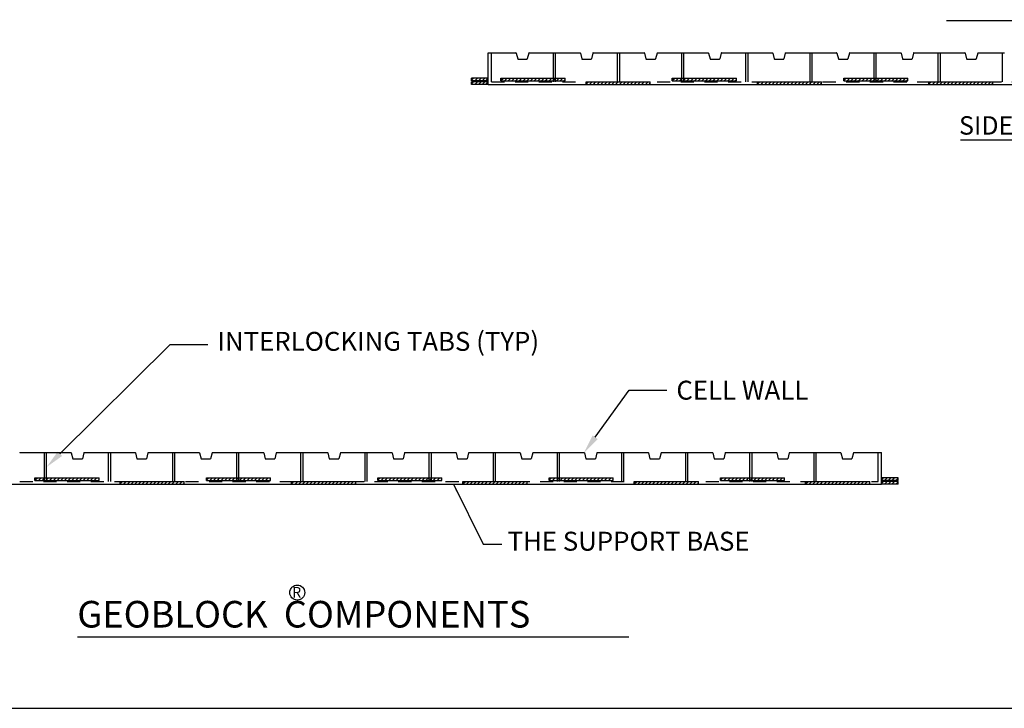
# Model space of a CAD drawing. Extents: x 0 to 36, y 0 to 22.
# Drawn here: x 17.5 to 26.8, y 0 to 6.5 of the extents above; entities that cross this region are included whole.
import ezdxf
from ezdxf import colors
from ezdxf.entities.mleader import LeaderData, LeaderLine
from ezdxf.math import Vec2, Vec3

# ---------------------------------------------------------------- set-up
doc = ezdxf.new("R2010")
doc.units = 0
doc.header["$LTSCALE"] = 0.5
doc.header["$MEASUREMENT"] = 0
doc.linetypes.add('HIDDEN', pattern=[0.375, 0.25, -0.125])
doc.linetypes.add('SOLID', pattern=[0])
doc.layers.get('0').update_dxf_attribs({"linetype": 'CONTINUOUS'})
for name, color, linetype in [('BORDERS', 7, 'CONTINUOUS'), ('GEOBLOCK', 7, 'SOLID'), ('TABS', 7, 'SOLID'), ('TEXT', 7, 'CONTINUOUS')]:
    doc.layers.add(name, color=color, linetype=linetype)
doc.styles.add('ROMANS', font='romans', dxfattribs={"height": 0.1245})

# ---------------------------------------------------------------- blocks, each defined once
blk = doc.blocks.new('*X3')
at = {"color": 0}
for p, q in [((22.0588, 15.0938), (22.0821, 15.1171)), ((22.0924, 15.0921), (22.1174, 15.1171)), ((22.1278, 15.0921), (22.1528, 15.1171)), ((22.1631, 15.0921), (22.1881, 15.1171)), ((22.1985, 15.0921), (22.2235, 15.1171)), ((22.2339, 15.0921), (22.2589, 15.1171)), ((22.2692, 15.0921), (22.2942, 15.1171)), ((22.3046, 15.0921), (22.3296, 15.1171)), ((22.3399, 15.0921), (22.3649, 15.1171)), ((22.3753, 15.0921), (22.4003, 15.1171)), ((22.4106, 15.0921), (22.4356, 15.1171)), ((22.446, 15.0921), (22.471, 15.1171)), ((22.4813, 15.0921), (22.5063, 15.1171)), ((22.5167, 15.0921), (22.5417, 15.1171)), ((22.5521, 15.0921), (22.5771, 15.1171)), ((22.5874, 15.0921), (22.6124, 15.1171)), ((22.6228, 15.0921), (22.6478, 15.1171)), ((22.6581, 15.0921), (22.6688, 15.1028))]:
    blk.add_line(p, q, dxfattribs=at)
blk = doc.blocks.new('*X4')
at = {"color": 0}
for p, q in [((21.7788, 15.132), (21.7991, 15.1522)), ((21.8094, 15.1272), (21.8344, 15.1522)), ((21.8448, 15.1272), (21.8698, 15.1522)), ((21.8801, 15.1272), (21.9051, 15.1522)), ((21.9155, 15.1272), (21.9388, 15.1506))]:
    blk.add_line(p, q, dxfattribs=at)
blk = doc.blocks.new('RTM')
at = {"layer": 'TEXT'}
blk.add_circle((0.0709, 0.0714), 0.071, dxfattribs=at)
at = {"layer": 'TEXT', "style": 'ROMANS'}
blk.add_text('R', height=0.1, dxfattribs=at).set_placement((0.0218, 0.024))

msp = doc.modelspace()

# ---------------------------------------------------------------- linework, layer by layer
msp.add_line((18.01535, 0.68027), (23.25966, 0.68027))
at = {"layer": 'BORDERS'}
msp.add_lwpolyline([(0, 0), (36, 0), (36, 22), (0, 22)], close=True, dxfattribs=at)
at = {"layer": 'GEOBLOCK'}
for p, q in [((21.92339, 6.23256), (21.95339, 6.23256)), ((21.92339, 5.93256), (21.92339, 6.23256)), ((21.95339, 6.23256), (22.18605, 6.23256)), ((22.18896, 6.23029), (22.20282, 6.17483)), ((22.30782, 6.23029), (22.29396, 6.17483)), ((22.31073, 6.23256), (22.54339, 6.23256)), ((22.53339, 6.23256), (22.56339, 6.23256)), ((22.56339, 6.23256), (22.79605, 6.23256)), ((22.79896, 6.23029), (22.81282, 6.17483)), ((22.91782, 6.23029), (22.90396, 6.17483)), ((22.92073, 6.23256), (23.15339, 6.23256)), ((23.14339, 6.23256), (23.17339, 6.23256)), ((23.17339, 6.23256), (23.40605, 6.23256)), ((23.40896, 6.23029), (23.42282, 6.17483)), ((23.52782, 6.23029), (23.51396, 6.17483)), ((23.53073, 6.23256), (23.76339, 6.23256)), ((23.75339, 6.23256), (23.78339, 6.23256)), ((23.78339, 6.23256), (24.01605, 6.23256)), ((24.01896, 6.23029), (24.03282, 6.17483)), ((24.13782, 6.23029), (24.12396, 6.17483)), ((24.14073, 6.23256), (24.37339, 6.23256)), ((24.36339, 6.23256), (24.39339, 6.23256)), ((24.39339, 6.23256), (24.62605, 6.23256)), ((24.62896, 6.23029), (24.64282, 6.17483)), ((24.74782, 6.23029), (24.73396, 6.17483)), ((24.75073, 6.23256), (24.98339, 6.23256)), ((24.97339, 6.23256), (25.00339, 6.23256)), ((25.00339, 6.23256), (25.23605, 6.23256)), ((25.23896, 6.23029), (25.25282, 6.17483)), ((25.35782, 6.23029), (25.34396, 6.17483)), ((25.36073, 6.23256), (25.59339, 6.23256)), ((25.58339, 6.23256), (25.61339, 6.23256)), ((25.61339, 6.23256), (25.84605, 6.23256)), ((25.84896, 6.23029), (25.86282, 6.17483)), ((25.96782, 6.23029), (25.95396, 6.17483)), ((25.97073, 6.23256), (26.20339, 6.23256)), ((26.19339, 6.23256), (26.22339, 6.23256)), ((26.22339, 6.23256), (26.45605, 6.23256)), ((26.45896, 6.23029), (26.47282, 6.17483)), ((26.57782, 6.23029), (26.56396, 6.17483)), ((26.58073, 6.23256), (26.81339, 6.23256)), ((26.80339, 6.23256), (26.83339, 6.23256)), ((22.20573, 6.17256), (22.29105, 6.17256)), ((22.81573, 6.17256), (22.90105, 6.17256)), ((23.42573, 6.17256), (23.51105, 6.17256)), ((24.03573, 6.17256), (24.12105, 6.17256)), ((24.64573, 6.17256), (24.73105, 6.17256)), ((25.25573, 6.17256), (25.34105, 6.17256)), ((25.86573, 6.17256), (25.95105, 6.17256)), ((26.47573, 6.17256), (26.56105, 6.17256)), ((21.92339, 5.93256), (31.72339, 5.93256)), ((17.46909, 2.43119), (17.70175, 2.43119)), ((17.69175, 2.43119), (17.72175, 2.43119)), ((17.72175, 2.43119), (17.95441, 2.43119)), ((17.95732, 2.42892), (17.97118, 2.37347)), ((17.97409, 2.37119), (18.05941, 2.37119)), ((18.07618, 2.42892), (18.06232, 2.37347)), ((18.07909, 2.43119), (18.31175, 2.43119)), ((18.30175, 2.43119), (18.33175, 2.43119)), ((18.33175, 2.43119), (18.56441, 2.43119)), ((18.56732, 2.42892), (18.58118, 2.37347)), ((18.58409, 2.37119), (18.66941, 2.37119)), ((18.68618, 2.42892), (18.67232, 2.37347)), ((18.68909, 2.43119), (18.92175, 2.43119)), ((18.91175, 2.43119), (18.94175, 2.43119)), ((18.94175, 2.43119), (19.17441, 2.43119)), ((19.17732, 2.42892), (19.19118, 2.37347)), ((19.19409, 2.37119), (19.27941, 2.37119)), ((19.29618, 2.42892), (19.28232, 2.37347)), ((19.29909, 2.43119), (19.53175, 2.43119)), ((19.52175, 2.43119), (19.55175, 2.43119)), ((19.55175, 2.43119), (19.78441, 2.43119)), ((19.78732, 2.42892), (19.80118, 2.37347)), ((19.80409, 2.37119), (19.88941, 2.37119)), ((19.90618, 2.42892), (19.89232, 2.37347)), ((19.90909, 2.43119), (20.14175, 2.43119)), ((20.13175, 2.43119), (20.16175, 2.43119)), ((20.16175, 2.43119), (20.39441, 2.43119)), ((20.39732, 2.42892), (20.41118, 2.37347)), ((20.41409, 2.37119), (20.49941, 2.37119)), ((20.51618, 2.42892), (20.50232, 2.37347)), ((20.51909, 2.43119), (20.75175, 2.43119)), ((20.74175, 2.43119), (20.77175, 2.43119)), ((20.77175, 2.43119), (21.00441, 2.43119)), ((21.00732, 2.42892), (21.02118, 2.37347)), ((21.02409, 2.37119), (21.10941, 2.37119)), ((21.12618, 2.42892), (21.11232, 2.37347)), ((21.12909, 2.43119), (21.36175, 2.43119)), ((21.35175, 2.43119), (21.38175, 2.43119)), ((21.38175, 2.43119), (21.61441, 2.43119)), ((21.61732, 2.42892), (21.63118, 2.37347)), ((21.63409, 2.37119), (21.71941, 2.37119)), ((21.73618, 2.42892), (21.72232, 2.37347)), ((21.73909, 2.43119), (21.97175, 2.43119)), ((21.96175, 2.43119), (21.99175, 2.43119)), ((21.99175, 2.43119), (22.22441, 2.43119)), ((22.22732, 2.42892), (22.24118, 2.37347)), ((22.24409, 2.37119), (22.32941, 2.37119)), ((22.34618, 2.42892), (22.33232, 2.37347)), ((22.34909, 2.43119), (22.58175, 2.43119)), ((22.57175, 2.43119), (22.60175, 2.43119)), ((22.60175, 2.43119), (22.83441, 2.43119)), ((22.83732, 2.42892), (22.85118, 2.37347)), ((22.85409, 2.37119), (22.93941, 2.37119)), ((22.95618, 2.42892), (22.94232, 2.37347)), ((22.95909, 2.43119), (23.19175, 2.43119)), ((23.18175, 2.43119), (23.21175, 2.43119)), ((23.21175, 2.43119), (23.44441, 2.43119)), ((23.44732, 2.42892), (23.46118, 2.37347)), ((23.46409, 2.37119), (23.54941, 2.37119)), ((23.56618, 2.42892), (23.55232, 2.37347)), ((23.56909, 2.43119), (23.80175, 2.43119)), ((23.79175, 2.43119), (23.82175, 2.43119)), ((23.82175, 2.43119), (24.05441, 2.43119)), ((24.05732, 2.42892), (24.07118, 2.37347)), ((24.07409, 2.37119), (24.15941, 2.37119)), ((24.17618, 2.42892), (24.16232, 2.37347)), ((24.17909, 2.43119), (24.41175, 2.43119)), ((24.40175, 2.43119), (24.43175, 2.43119)), ((24.43175, 2.43119), (24.66441, 2.43119)), ((24.66732, 2.42892), (24.68118, 2.37347)), ((24.68409, 2.37119), (24.76941, 2.37119)), ((24.78618, 2.42892), (24.77232, 2.37347)), ((24.78909, 2.43119), (25.02175, 2.43119)), ((25.01175, 2.43119), (25.04175, 2.43119)), ((25.04175, 2.43119), (25.27441, 2.43119)), ((25.27732, 2.42892), (25.29118, 2.37347)), ((25.29409, 2.37119), (25.37941, 2.37119)), ((25.39618, 2.42892), (25.38232, 2.37347)), ((25.39909, 2.43119), (25.63175, 2.43119)), ((25.63175, 2.43119), (25.66175, 2.43119)), ((25.66175, 2.13119), (25.66175, 2.43119)), ((15.86175, 2.13119), (25.66175, 2.13119))]:
    msp.add_line(p, q, dxfattribs=at)
at = {"layer": 'GEOBLOCK', "linetype": 'HIDDEN'}
for p, q in [((21.95339, 5.95756), (31.69339, 5.95756)), ((15.89175, 2.15619), (25.63175, 2.15619))]:
    msp.add_line(p, q, dxfattribs=at)
at = {"layer": 'GEOBLOCK'}
for centre, start, end in [((22.18605, 6.22956), 14.036243, 90), ((22.31073, 6.22956), 90, 165.963757), ((22.79605, 6.22956), 14.036243, 90), ((22.92073, 6.22956), 90, 165.963757), ((23.40605, 6.22956), 14.036243, 90), ((23.53073, 6.22956), 90, 165.963757), ((24.01605, 6.22956), 14.036243, 90), ((24.14073, 6.22956), 90, 165.963757), ((24.62605, 6.22956), 14.036243, 90), ((24.75073, 6.22956), 90, 165.963757), ((25.23605, 6.22956), 14.036243, 90), ((25.36073, 6.22956), 90, 165.963757), ((25.84605, 6.22956), 14.036243, 90), ((25.97073, 6.22956), 90, 165.963757), ((26.45605, 6.22956), 14.036243, 90), ((26.58073, 6.22956), 90, 165.963757), ((22.20573, 6.17556), 194.036243, 270), ((22.29105, 6.17556), 270, 345.963757), ((22.81573, 6.17556), 194.036243, 270), ((22.90105, 6.17556), 270, 345.963757), ((23.42573, 6.17556), 194.036243, 270), ((23.51105, 6.17556), 270, 345.963757), ((24.03573, 6.17556), 194.036243, 270), ((24.12105, 6.17556), 270, 345.963757), ((24.64573, 6.17556), 194.036243, 270), ((24.73105, 6.17556), 270, 345.963757), ((25.25573, 6.17556), 194.036243, 270), ((25.34105, 6.17556), 270, 345.963757), ((25.86573, 6.17556), 194.036243, 270), ((25.95105, 6.17556), 270, 345.963757), ((26.47573, 6.17556), 194.036243, 270), ((26.56105, 6.17556), 270, 345.963757), ((17.46909, 2.42819), 90, 165.963757), ((17.95441, 2.42819), 14.036243, 90), ((17.97409, 2.37419), 194.036243, 270), ((18.05941, 2.37419), 270, 345.963757), ((18.07909, 2.42819), 90, 165.963757), ((18.56441, 2.42819), 14.036243, 90), ((18.58409, 2.37419), 194.036243, 270), ((18.66941, 2.37419), 270, 345.963757), ((18.68909, 2.42819), 90, 165.963757), ((19.17441, 2.42819), 14.036243, 90), ((19.19409, 2.37419), 194.036243, 270), ((19.27941, 2.37419), 270, 345.963757), ((19.29909, 2.42819), 90, 165.963757), ((19.78441, 2.42819), 14.036243, 90), ((19.80409, 2.37419), 194.036243, 270), ((19.88941, 2.37419), 270, 345.963757), ((19.90909, 2.42819), 90, 165.963757), ((20.39441, 2.42819), 14.036243, 90), ((20.41409, 2.37419), 194.036243, 270), ((20.49941, 2.37419), 270, 345.963757), ((20.51909, 2.42819), 90, 165.963757), ((21.00441, 2.42819), 14.036243, 90), ((21.02409, 2.37419), 194.036243, 270), ((21.10941, 2.37419), 270, 345.963757), ((21.12909, 2.42819), 90, 165.963757), ((21.61441, 2.42819), 14.036243, 90), ((21.63409, 2.37419), 194.036243, 270), ((21.71941, 2.37419), 270, 345.963757), ((21.73909, 2.42819), 90, 165.963757), ((22.22441, 2.42819), 14.036243, 90), ((22.24409, 2.37419), 194.036243, 270), ((22.32941, 2.37419), 270, 345.963757), ((22.34909, 2.42819), 90, 165.963757), ((22.83441, 2.42819), 14.036243, 90), ((22.85409, 2.37419), 194.036243, 270), ((22.93941, 2.37419), 270, 345.963757), ((22.95909, 2.42819), 90, 165.963757), ((23.44441, 2.42819), 14.036243, 90), ((23.46409, 2.37419), 194.036243, 270), ((23.54941, 2.37419), 270, 345.963757), ((23.56909, 2.42819), 90, 165.963757), ((24.05441, 2.42819), 14.036243, 90), ((24.07409, 2.37419), 194.036243, 270), ((24.15941, 2.37419), 270, 345.963757), ((24.17909, 2.42819), 90, 165.963757), ((24.66441, 2.42819), 14.036243, 90), ((24.68409, 2.37419), 194.036243, 270), ((24.76941, 2.37419), 270, 345.963757), ((24.78909, 2.42819), 90, 165.963757), ((25.27441, 2.42819), 14.036243, 90), ((25.29409, 2.37419), 194.036243, 270), ((25.37941, 2.37419), 270, 345.963757), ((25.39909, 2.42819), 90, 165.963757)]:
    msp.add_arc(centre, 0.003, start, end, dxfattribs=at)
at = {"layer": 'TABS', "color": 6}
for p, q in [((21.92339, 5.99273), (21.76339, 5.99273)), ((21.76339, 5.96773), (21.76339, 5.99273)), ((21.92339, 5.96773), (21.76339, 5.96773)), ((22.04339, 5.99273), (22.65339, 5.99273)), ((22.04339, 5.96773), (22.04339, 5.99273)), ((22.04339, 5.96773), (22.65339, 5.96773)), ((22.65339, 5.96773), (22.65339, 5.99273)), ((23.67339, 5.99273), (24.28339, 5.99273)), ((23.67339, 5.96773), (23.67339, 5.99273)), ((23.67339, 5.96773), (24.28339, 5.96773)), ((24.28339, 5.96773), (24.28339, 5.99273)), ((25.30339, 5.99273), (25.91339, 5.99273)), ((25.30339, 5.96773), (25.30339, 5.99273)), ((25.30339, 5.96773), (25.91339, 5.96773)), ((25.91339, 5.96773), (25.91339, 5.99273)), ((17.61175, 2.16636), (17.61175, 2.19136)), ((17.61175, 2.19136), (18.22175, 2.19136)), ((17.61175, 2.16636), (18.22175, 2.16636)), ((18.22175, 2.16636), (18.22175, 2.19136)), ((19.24175, 2.16636), (19.24175, 2.19136)), ((19.24175, 2.19136), (19.85175, 2.19136)), ((19.24175, 2.16636), (19.85175, 2.16636)), ((19.85175, 2.16636), (19.85175, 2.19136)), ((20.87175, 2.16636), (20.87175, 2.19136)), ((20.87175, 2.19136), (21.48175, 2.19136)), ((20.87175, 2.16636), (21.48175, 2.16636)), ((21.48175, 2.16636), (21.48175, 2.19136)), ((22.50175, 2.16636), (22.50175, 2.19136)), ((22.50175, 2.19136), (23.11175, 2.19136)), ((22.50175, 2.16636), (23.11175, 2.16636)), ((23.11175, 2.16636), (23.11175, 2.19136)), ((24.13175, 2.16636), (24.13175, 2.19136)), ((24.13175, 2.19136), (24.74175, 2.19136)), ((24.13175, 2.16636), (24.74175, 2.16636)), ((24.74175, 2.16636), (24.74175, 2.19136)), ((25.82175, 2.19136), (25.66175, 2.19136)), ((25.82175, 2.16636), (25.66175, 2.16636)), ((25.82175, 2.16636), (25.82175, 2.19136))]:
    msp.add_line(p, q, dxfattribs=at)
at = {"layer": 'TABS', "color": 5}
for p, q in [((21.92339, 5.95756), (21.76339, 5.95756)), ((21.76339, 5.93256), (21.76339, 5.95756)), ((21.92339, 5.93256), (21.76339, 5.93256)), ((22.85339, 5.95756), (23.46339, 5.95756)), ((22.85339, 5.93256), (22.85339, 5.95756)), ((23.46339, 5.93256), (23.46339, 5.95756)), ((24.48339, 5.95756), (25.09339, 5.95756)), ((24.48339, 5.93256), (24.48339, 5.95756)), ((25.09339, 5.93256), (25.09339, 5.95756)), ((26.11339, 5.95756), (26.72339, 5.95756)), ((26.11339, 5.93256), (26.11339, 5.95756)), ((26.72339, 5.93256), (26.72339, 5.95756)), ((18.42175, 2.13119), (18.42175, 2.15619)), ((18.42175, 2.15619), (19.03175, 2.15619)), ((19.03175, 2.13119), (19.03175, 2.15619)), ((20.05175, 2.13119), (20.05175, 2.15619)), ((20.05175, 2.15619), (20.66175, 2.15619)), ((20.66175, 2.13119), (20.66175, 2.15619)), ((21.68175, 2.13119), (21.68175, 2.15619)), ((21.68175, 2.15619), (22.29175, 2.15619)), ((22.29175, 2.13119), (22.29175, 2.15619)), ((23.31175, 2.13119), (23.31175, 2.15619)), ((23.31175, 2.15619), (23.92175, 2.15619)), ((23.92175, 2.13119), (23.92175, 2.15619)), ((24.94175, 2.13119), (24.94175, 2.15619)), ((24.94175, 2.15619), (25.55175, 2.15619)), ((25.55175, 2.13119), (25.55175, 2.15619)), ((25.82175, 2.15619), (25.66175, 2.15619)), ((25.82175, 2.13119), (25.82175, 2.15619)), ((25.82175, 2.13119), (25.66175, 2.13119))]:
    msp.add_line(p, q, dxfattribs=at)
at = {"layer": 'TEXT'}
for p, q in [((26.28169, 6.5411), (28.07145, 6.5411)), ((21.95339, 5.95756), (21.95339, 6.23256)), ((22.54339, 5.95756), (22.54339, 6.23256)), ((22.56339, 5.95756), (22.56339, 6.23256)), ((23.15339, 5.95756), (23.15339, 6.23256)), ((23.17339, 5.95756), (23.17339, 6.23256)), ((23.76339, 5.95756), (23.76339, 6.23256)), ((23.78339, 5.95756), (23.78339, 6.23256)), ((24.37339, 5.95756), (24.37339, 6.23256)), ((24.39339, 5.95756), (24.39339, 6.23256)), ((24.98339, 5.95756), (24.98339, 6.23256)), ((25.00339, 5.95756), (25.00339, 6.23256)), ((25.59339, 5.95756), (25.59339, 6.23256)), ((25.61339, 5.95756), (25.61339, 6.23256)), ((26.20339, 5.95756), (26.20339, 6.23256)), ((26.22339, 5.95756), (26.22339, 6.23256)), ((26.81339, 5.95756), (26.81339, 6.23256)), ((26.41598, 5.40399), (27.92822, 5.40399)), ((17.70175, 2.15619), (17.70175, 2.43119)), ((17.72175, 2.15619), (17.72175, 2.43119)), ((18.31175, 2.15619), (18.31175, 2.43119)), ((18.33175, 2.15619), (18.33175, 2.43119)), ((18.92175, 2.15619), (18.92175, 2.43119)), ((18.94175, 2.15619), (18.94175, 2.43119)), ((19.53175, 2.15619), (19.53175, 2.43119)), ((19.55175, 2.15619), (19.55175, 2.43119)), ((20.14175, 2.15619), (20.14175, 2.43119)), ((20.16175, 2.15619), (20.16175, 2.43119)), ((20.75175, 2.15619), (20.75175, 2.43119)), ((20.77175, 2.15619), (20.77175, 2.43119)), ((21.36175, 2.15619), (21.36175, 2.43119)), ((21.38175, 2.15619), (21.38175, 2.43119)), ((21.97175, 2.15619), (21.97175, 2.43119)), ((21.99175, 2.15619), (21.99175, 2.43119)), ((22.58175, 2.15619), (22.58175, 2.43119)), ((22.60175, 2.15619), (22.60175, 2.43119)), ((23.19175, 2.15619), (23.19175, 2.43119)), ((23.21175, 2.15619), (23.21175, 2.43119)), ((23.80175, 2.15619), (23.80175, 2.43119)), ((23.82175, 2.15619), (23.82175, 2.43119)), ((24.41175, 2.15619), (24.41175, 2.43119)), ((24.43175, 2.15619), (24.43175, 2.43119)), ((25.02175, 2.15619), (25.02175, 2.43119)), ((25.04175, 2.15619), (25.04175, 2.43119)), ((25.63175, 2.15619), (25.63175, 2.43119)), ((21.59085, 2.13119), (21.8737, 1.55915)), ((21.8737, 1.55915), (22.05272, 1.55915))]:
    msp.add_line(p, q, dxfattribs=at)
msp.add_lwpolyline([(21.62325, 2.06568, 0.015, 0, 0), (21.59085, 2.13119, 0, 0, 0)], format="xyseb", dxfattribs=at)

# ---------------------------------------------------------------- block references
at = {"layer": 'TABS', "color": 1}
for name, p in [('*X4', (-0.01541, -9.15952)), ('*X4', (-0.01541, -9.19469)), ('*X3', (-0.01541, -9.12436)), ('*X3', (0.79459, -9.15952)), ('*X3', (1.61459, -9.12436)), ('*X3', (2.42459, -9.15952)), ('*X3', (3.24459, -9.12436)), ('*X3', (4.05459, -9.15952)), ('*X3', (-4.44705, -12.92572)), ('*X3', (-3.63705, -12.96089)), ('*X3', (-2.81705, -12.92572)), ('*X3', (-2.00705, -12.96089)), ('*X3', (-1.18705, -12.92572)), ('*X3', (-0.37705, -12.96089)), ('*X3', (0.44295, -12.92572)), ('*X3', (1.25295, -12.96089)), ('*X3', (2.07295, -12.92572)), ('*X3', (2.88295, -12.96089)), ('*X4', (3.88295, -12.96089)), ('*X4', (3.88295, -12.99605))]:
    msp.add_blockref(name, p, dxfattribs=at)
at = {"layer": 'TEXT'}
msp.add_blockref('RTM', (20.03539, 1.0293), dxfattribs=at)

# ---------------------------------------------------------------- texts
at = {"layer": 'TEXT', "style": 'ROMANS'}
for s, height, p in [('SIDE VIEW', 0.175, (26.40035, 5.45475)), ('THE SUPPORT BASE', 0.18, (22.10661, 1.4988)), ('GEOBLOCK  COMPONENTS', 0.2528906, (18.01404, 0.76803))]:
    msp.add_text(s, height=height, dxfattribs=at).set_placement(p)

# ---------------------------------------------------------------- leaders
at = {"layer": 'TEXT'}
ml = msp.add_multileader_mtext('Standard', dxfattribs=at)
ml.set_content('INTERLOCKING TABS (TYP)', color=256, style='ROMANS')
ml.set_leader_properties()
ml.build(insert=Vec2(0, 0))
ml.multileader.update_dxf_attribs({"text_right_attachment_type": 6, "dogleg_length": 0.36, "arrow_head_size": 0.18})
ctx = ml.context
ctx.base_point, ctx.char_height, ctx.arrow_head_size, ctx.landing_gap_size, ctx.plane_origin = Vec3(19.25682, 3.45907), 0.18, 0.18, 0.09, Vec3(17.72175, 2.29369)
ctx.right_attachment = 6
notes = []
notes.append((ctx, [(0, (1, 1, 0), (18.89682, 3.45907), (1, 0), 0.36, [(0, [(17.72175, 2.29369)], 0, [])])]))
ctx.mtext.insert, ctx.mtext.flow_direction = Vec3(19.34682, 3.57907), 5
ml = msp.add_multileader_mtext('Standard', dxfattribs=at)
ml.set_content('CELL WALL', color=256, style='ROMANS')
ml.set_leader_properties()
ml.build(insert=Vec2(0, 0))
ml.multileader.update_dxf_attribs({"text_right_attachment_type": 6, "dogleg_length": 0.36, "arrow_head_size": 0.18})
ctx = ml.context
ctx.base_point, ctx.char_height, ctx.arrow_head_size, ctx.landing_gap_size, ctx.plane_origin = Vec3(23.6221, 3.02478), 0.18, 0.18, 0.09, Vec3(22.83441, 2.43119)
ctx.right_attachment = 6
notes.append((ctx, [(0, (1, 1, 0), (23.2621, 3.02478), (1, 0), 0.36, [(0, [(22.83441, 2.43119)], 0, [])])]))
ctx.mtext.insert, ctx.mtext.flow_direction = Vec3(23.7121, 3.11478), 5
for ctx, leaders in notes:
    for number, flags, end, landing, length, lines in leaders:
        leader = LeaderData()
        leader.index, (leader.has_last_leader_line, leader.has_dogleg_vector, leader.attachment_direction) = number, flags
        leader.last_leader_point, leader.dogleg_vector, leader.dogleg_length = Vec3(end), Vec3(landing), length
        for number, points, colour, breaks in lines:
            line = LeaderLine()
            line.index, line.vertices, line.color, line.breaks = number, Vec3.list(points), colors.encode_raw_color(colour), breaks
            leader.lines.append(line)
        ctx.leaders.append(leader)

doc.saveas('drawing.dxf')
